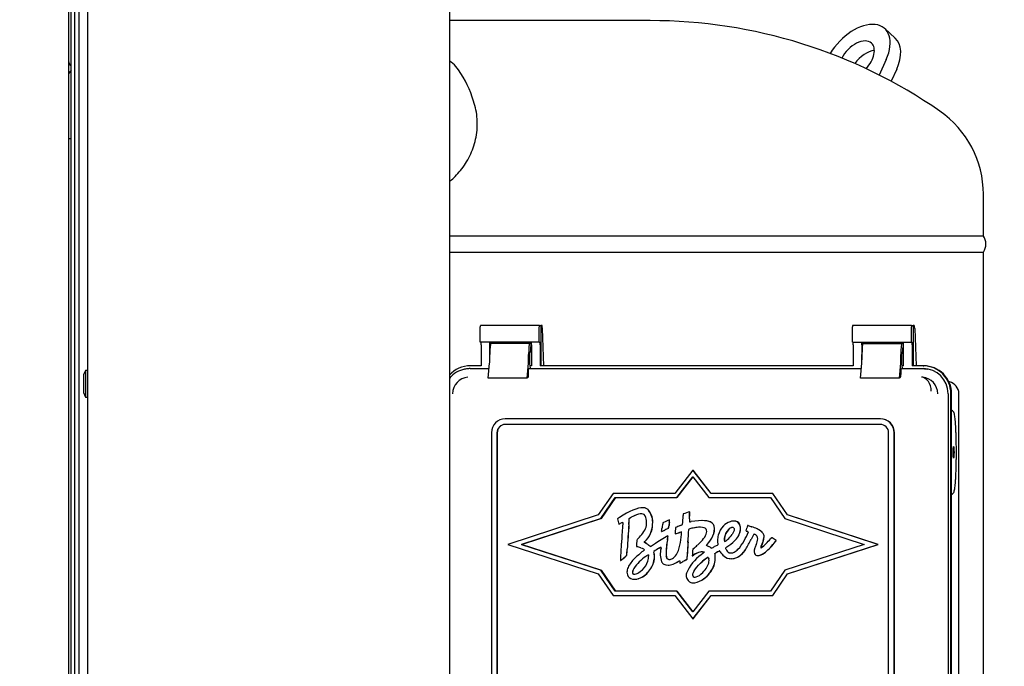
# Paper-space layout 'Layout1' of a CAD drawing. Units: inches. Extents: x 0 to 16.7, y -0.7 to 10.7.
# Drawn here: x 8.1 to 8.9, y 6.5 to 7 of the extents above; entities that cross this region are included whole.
import ezdxf
from ezdxf import colors
from ezdxf.entities.mleader import LeaderData, LeaderLine
from ezdxf.lldxf.tags import DXFTag
from ezdxf.math import Vec2, Vec3

# ---------------------------------------------------------------- set-up
doc = ezdxf.new("R2010")
doc.units = ezdxf.units.IN
doc.header["$MEASUREMENT"] = 0
for name, color, linetype in [('0200P-0506', 7, 'Continuous'), ('0506F-3006', 7, 'Continuous'), ('0571F-0853_-_SUP', 7, 'Continuous'), ('0712F-4943_SECTI', 7, 'Continuous'), ('0712F-5117_CAP_B', 7, 'Continuous'), ('0719F-2667_BACK_', 7, 'Continuous'), ('0719F-2809_CAP__', 7, 'Continuous'), ('Default', 7, 'Continuous'), ('GSD60182', 7, 'Continuous')]:
    doc.layers.add(name, color=color, linetype=linetype)
tags = doc.linetypes.add('CENTER2', pattern=[1.125, 0.75, -0.125, 0.125, -0.125]).pattern_tags.tags
tags[10:11] = [DXFTag(74, 4), DXFTag(75, 0), DXFTag(340, '0'), DXFTag(46, 0.0), DXFTag(50, 0.0), DXFTag(44, 0.0), DXFTag(45, 0.0)]
tags[8:9] = [DXFTag(74, 4), DXFTag(75, 0), DXFTag(340, '0'), DXFTag(46, 0.0), DXFTag(50, 0.0), DXFTag(44, 0.0), DXFTag(45, 0.0)]
tags[6:7] = [DXFTag(74, 4), DXFTag(75, 0), DXFTag(340, '0'), DXFTag(46, 0.0), DXFTag(50, 0.0), DXFTag(44, 0.0), DXFTag(45, 0.0)]
tags[4:5] = [DXFTag(74, 4), DXFTag(75, 0), DXFTag(340, '0'), DXFTag(46, 0.0), DXFTag(50, 0.0), DXFTag(44, 0.0), DXFTag(45, 0.0)]

# ---------------------------------------------------------------- blocks, each defined once
blk = doc.blocks.new('SE1')
at = {"layer": '0200P-0506', "color": 7, "linetype": 'Continuous'}
for p, q in [((8.14666, 6.74842), (8.14494, 6.74498)), ((8.14494, 6.74498), (8.14494, 6.73123)), ((8.14666, 6.74842), (8.14666, 6.72779)), ((8.14838, 6.74842), (8.14666, 6.74842)), ((8.14494, 6.73123), (8.14666, 6.72779)), ((8.14666, 6.72779), (8.14838, 6.72779))]:
    blk.add_line(p, q, dxfattribs=at)
at = {"layer": '0506F-3006', "color": 7, "linetype": 'Continuous'}
blk.add_line((8.13334, 8.51484), (8.13334, 5.71892), dxfattribs=at)
at = {"layer": '0571F-0853_-_SUP', "color": 7, "linetype": 'Continuous'}
for p, q in [((8.13548, 6.9859), (8.13429, 6.9859)), ((8.13429, 6.9859), (8.13548, 6.9859))]:
    blk.add_line(p, q, dxfattribs=at)
for radius, start, end in [(0.00676, 180, 210.81016), (0.00677, 210.81016, 226.92722)]:
    blk.add_arc((8.1401, 6.98936), radius, start, end, dxfattribs=at)
blk.add_ellipse((8.1401, 6.98936), major_axis=(0.00676, 0), ratio=0.998232, start_param=3.141593, end_param=3.679331, dxfattribs=at)
at = {"layer": '0712F-4943_SECTI', "color": 7, "linetype": 'Continuous'}
for p, q in [((8.14838, 5.74404), (8.14838, 8.49855)), ((8.42929, 7.58696), (8.42929, 6.1624))]:
    blk.add_line(p, q, dxfattribs=at)
at = {"layer": '0712F-5117_CAP_B', "color": 7, "linetype": 'Continuous'}
blk.add_line((8.14167, 6.318), (8.14167, 7.14897), dxfattribs=at)
at = {"layer": '0719F-2667_BACK_', "color": 7, "linetype": 'Continuous'}
for p, q in [((8.13548, 6.31532), (8.13548, 7.15011)), ((8.13823, 6.31651), (8.13823, 7.149))]:
    blk.add_line(p, q, dxfattribs=at)
at = {"layer": '0719F-2809_CAP__', "color": 7, "linetype": 'Continuous'}
blk.add_line((8.13334, 6.92837), (8.13548, 6.92837), dxfattribs=at)
blk.add_arc((8.1401, 6.9766), 0.00677, 133.07278, 180, dxfattribs=at)
at = {"layer": 'GSD60182', "color": 7, "linetype": 'Continuous'}
for p, q in [((8.58511, 7.01991), (8.42929, 7.01991)), ((8.77544, 7.00626), (8.76727, 7.0137)), ((8.76837, 6.98968), (8.7629, 6.97766)), ((8.77655, 6.98224), (8.77225, 6.97279)), ((8.84387, 6.85275), (8.84387, 6.88514)), ((8.84387, 6.85275), (8.42929, 6.85275)), ((8.42929, 6.84019), (8.84387, 6.84019)), ((8.84387, 6.4313), (8.84387, 6.84019)), ((8.4532, 6.77044), (8.4532, 6.78234)), ((8.49912, 6.78342), (8.4533, 6.78342)), ((8.49903, 6.77044), (8.49903, 6.78234)), ((8.49912, 6.78342), (8.50019, 6.78332)), ((8.50019, 6.78332), (8.50019, 6.75204)), ((8.50118, 6.78321), (8.50019, 6.78332)), ((8.74226, 6.77044), (8.74226, 6.78234)), ((8.78817, 6.78342), (8.74235, 6.78342)), ((8.78808, 6.77044), (8.78808, 6.78234)), ((8.78818, 6.78342), (8.78925, 6.78332)), ((8.79023, 6.78321), (8.78925, 6.78332)), ((8.78925, 6.78332), (8.78925, 6.75204)), ((8.50265, 6.75204), (8.50148, 6.78088)), ((8.79053, 6.78088), (8.79171, 6.75204)), ((8.49903, 6.77044), (8.4532, 6.77044)), ((8.4538, 6.76828), (8.4538, 6.75204)), ((8.46054, 6.75655), (8.46054, 6.76828)), ((8.49149, 6.76936), (8.46129, 6.76936)), ((8.49149, 6.76936), (8.49166, 6.76936)), ((8.49241, 6.77044), (8.49241, 6.76682)), ((8.49289, 6.76828), (8.49289, 6.75204)), ((8.49903, 6.77044), (8.49944, 6.77044)), ((8.49963, 6.76828), (8.49963, 6.75204)), ((8.74226, 6.77044), (8.78808, 6.77044)), ((8.74286, 6.76828), (8.74286, 6.75204)), ((8.74959, 6.76828), (8.74959, 6.75655)), ((8.75035, 6.76936), (8.78055, 6.76936)), ((8.78055, 6.76936), (8.78071, 6.76936)), ((8.78147, 6.77044), (8.78147, 6.76682)), ((8.78195, 6.75204), (8.78195, 6.76828)), ((8.78808, 6.77044), (8.78849, 6.77044)), ((8.78868, 6.76828), (8.78868, 6.75204)), ((8.46054, 6.75708), (8.46054, 6.7607)), ((8.49074, 6.75708), (8.49074, 6.7607)), ((8.49134, 6.76032), (8.49134, 6.75366)), ((8.49204, 6.76248), (8.49153, 6.76248)), ((8.74959, 6.75708), (8.74959, 6.7607)), ((8.77979, 6.75708), (8.77979, 6.7607)), ((8.78039, 6.76032), (8.78039, 6.75366)), ((8.78109, 6.76248), (8.78058, 6.76248)), ((8.4538, 6.75204), (8.44544, 6.75204)), ((8.45942, 6.74242), (8.46043, 6.75402)), ((8.48962, 6.74242), (8.49063, 6.75402)), ((8.49134, 6.75366), (8.49181, 6.7505)), ((8.49289, 6.75204), (8.49158, 6.75204)), ((8.74286, 6.75204), (8.49963, 6.75204)), ((8.74847, 6.74242), (8.74948, 6.75402)), ((8.77867, 6.74242), (8.77968, 6.75402)), ((8.78039, 6.75366), (8.78087, 6.7505)), ((8.78195, 6.75204), (8.78064, 6.75204)), ((8.79705, 6.75204), (8.78868, 6.75204)), ((8.79705, 6.75204), (8.79761, 6.75204)), ((8.44156, 6.74948), (8.44058, 6.74928)), ((8.44544, 6.74987), (8.46007, 6.74987)), ((8.49074, 6.74531), (8.49074, 6.74912)), ((8.49181, 6.74987), (8.49079, 6.74967)), ((8.49181, 6.74987), (8.49181, 6.7505)), ((8.49181, 6.74987), (8.74912, 6.74987)), ((8.77979, 6.74912), (8.77979, 6.74531)), ((8.77984, 6.74967), (8.78087, 6.74987)), ((8.78087, 6.74987), (8.78087, 6.7505)), ((8.78087, 6.74987), (8.79705, 6.74987)), ((8.48962, 6.74242), (8.45942, 6.74242)), ((8.49055, 6.74315), (8.48991, 6.74302)), ((8.77867, 6.74242), (8.74847, 6.74242)), ((8.77896, 6.74302), (8.77961, 6.74315)), ((8.8174, 6.73948), (8.81716, 6.73953)), ((8.81646, 6.73038), (8.81646, 6.3233)), ((8.81862, 6.3233), (8.81862, 6.73038)), ((8.81918, 6.3233), (8.81918, 6.73038)), ((8.82482, 6.3233), (8.82482, 6.73038)), ((8.81987, 6.71719), (8.81918, 6.71753)), ((8.76383, 6.71089), (8.47262, 6.71089)), ((8.76383, 6.70656), (8.47262, 6.70656)), ((8.76402, 6.71089), (8.76383, 6.71089)), ((8.46183, 6.70007), (8.46183, 6.35361)), ((8.46615, 6.70007), (8.46615, 6.35361)), ((8.46633, 6.70007), (8.46633, 6.35361)), ((8.7703, 6.35361), (8.7703, 6.70007)), ((8.77461, 6.35361), (8.77461, 6.70007)), ((8.7748, 6.35361), (8.7748, 6.70007)), ((8.61828, 6.67117), (8.6042, 6.65305)), ((8.63236, 6.65305), (8.61828, 6.67117)), ((8.61828, 6.67117), (8.61841, 6.67117)), ((8.63249, 6.65305), (8.61841, 6.67117)), ((8.60578, 6.6498), (8.61828, 6.66589)), ((8.61832, 6.66584), (8.60586, 6.6498)), ((8.61828, 6.66589), (8.63078, 6.6498)), ((8.5563, 6.65305), (8.54482, 6.63627)), ((8.6042, 6.65305), (8.5563, 6.65305)), ((8.68026, 6.65305), (8.63236, 6.65305)), ((8.69174, 6.63627), (8.68026, 6.65305)), ((8.68026, 6.65305), (8.68039, 6.65305)), ((8.69187, 6.63627), (8.68039, 6.65305)), ((8.81918, 6.65229), (8.81987, 6.65263)), ((8.54687, 6.63353), (8.558, 6.6498)), ((8.55808, 6.6498), (8.54694, 6.63353)), ((8.558, 6.6498), (8.60578, 6.6498)), ((8.60578, 6.6498), (8.60586, 6.6498)), ((8.63078, 6.6498), (8.67855, 6.6498)), ((8.67855, 6.6498), (8.68969, 6.63353)), ((8.57938, 6.64185), (8.5793, 6.64185)), ((8.6158, 6.63876), (8.61587, 6.63876)), ((8.54482, 6.63627), (8.47465, 6.61345)), ((8.48515, 6.61345), (8.54687, 6.63353)), ((8.54694, 6.63353), (8.48522, 6.61345)), ((8.54687, 6.63353), (8.54694, 6.63353)), ((8.55983, 6.63334), (8.55965, 6.6332)), ((8.55965, 6.6332), (8.56023, 6.63125)), ((8.59501, 6.63008), (8.59488, 6.6295)), ((8.59552, 6.63036), (8.59501, 6.63008)), ((8.60019, 6.63259), (8.60011, 6.63259)), ((8.62529, 6.6319), (8.62529, 6.6319)), ((8.65032, 6.63157), (8.65024, 6.63157)), ((8.68969, 6.63353), (8.75141, 6.61345)), ((8.76191, 6.61345), (8.69174, 6.63627)), ((8.69174, 6.63627), (8.69187, 6.63627)), ((8.76204, 6.61345), (8.69187, 6.63627)), ((8.56087, 6.62922), (8.56094, 6.62922)), ((8.59402, 6.62347), (8.5941, 6.62347)), ((8.59642, 6.62462), (8.5965, 6.62462)), ((8.59912, 6.62593), (8.5992, 6.62593)), ((8.59961, 6.6276), (8.59969, 6.6276)), ((8.65977, 6.62406), (8.65971, 6.62385)), ((8.65971, 6.62385), (8.66049, 6.62353)), ((8.6608, 6.62814), (8.66073, 6.62814)), ((8.66112, 6.62803), (8.6612, 6.62803)), ((8.66387, 6.62706), (8.66395, 6.62706)), ((8.59892, 6.62012), (8.59899, 6.62012)), ((8.6045, 6.62154), (8.60458, 6.62154)), ((8.64276, 6.61574), (8.64284, 6.61574)), ((8.67949, 6.61868), (8.67852, 6.61766)), ((8.67978, 6.61851), (8.67949, 6.61868)), ((8.67949, 6.61868), (8.67956, 6.61868)), ((8.67985, 6.61851), (8.67956, 6.61868)), ((8.68241, 6.61559), (8.68299, 6.61631)), ((8.68249, 6.61559), (8.68307, 6.61631)), ((8.68299, 6.61631), (8.68281, 6.61646)), ((8.68307, 6.61631), (8.68289, 6.61646)), ((8.68299, 6.61631), (8.68307, 6.61631)), ((8.47465, 6.61345), (8.54482, 6.59063)), ((8.48515, 6.61345), (8.48522, 6.61345)), ((8.54687, 6.59338), (8.48515, 6.61345)), ((8.48522, 6.61345), (8.54694, 6.59338)), ((8.57454, 6.61228), (8.57454, 6.61195)), ((8.57454, 6.61195), (8.5749, 6.61185)), ((8.62575, 6.60762), (8.62697, 6.60763)), ((8.62582, 6.60762), (8.62697, 6.60763)), ((8.62697, 6.60763), (8.62698, 6.60747)), ((8.75141, 6.61345), (8.68969, 6.59338)), ((8.69174, 6.59063), (8.76191, 6.61345)), ((8.69187, 6.59063), (8.76204, 6.61345)), ((8.76191, 6.61345), (8.76204, 6.61345)), ((8.56214, 6.60087), (8.56221, 6.60087)), ((8.56556, 6.60394), (8.56689, 6.60513)), ((8.56564, 6.60394), (8.56697, 6.60513)), ((8.56689, 6.60513), (8.56697, 6.60513)), ((8.60825, 6.59886), (8.60833, 6.59886)), ((8.61052, 6.60006), (8.6106, 6.60006)), ((8.61318, 6.60148), (8.61325, 6.60148)), ((8.61784, 6.60452), (8.61901, 6.6053)), ((8.61784, 6.60472), (8.61784, 6.60452)), ((8.61784, 6.60452), (8.61792, 6.60452)), ((8.61792, 6.60452), (8.61908, 6.6053)), ((8.64809, 6.60239), (8.64817, 6.60239)), ((8.66871, 6.60476), (8.66878, 6.60476)), ((8.54687, 6.59338), (8.54694, 6.59338)), ((8.558, 6.57711), (8.54687, 6.59338)), ((8.54694, 6.59338), (8.55808, 6.57711)), ((8.59887, 6.59735), (8.59895, 6.59735)), ((8.68969, 6.59338), (8.67855, 6.57711)), ((8.54482, 6.59063), (8.5563, 6.57386)), ((8.573, 6.5864), (8.57307, 6.5864)), ((8.61836, 6.58367), (8.61844, 6.58367)), ((8.68026, 6.57386), (8.69174, 6.59063)), ((8.68039, 6.57386), (8.69187, 6.59063)), ((8.69174, 6.59063), (8.69187, 6.59063)), ((8.60578, 6.57711), (8.558, 6.57711)), ((8.60578, 6.57711), (8.60586, 6.57711)), ((8.61828, 6.56102), (8.60578, 6.57711)), ((8.60586, 6.57711), (8.61832, 6.56107)), ((8.63078, 6.57711), (8.61828, 6.56102)), ((8.67855, 6.57711), (8.63078, 6.57711)), ((8.5563, 6.57386), (8.6042, 6.57386)), ((8.6042, 6.57386), (8.61828, 6.55574)), ((8.61828, 6.55574), (8.63236, 6.57386)), ((8.61841, 6.55574), (8.63249, 6.57386)), ((8.63236, 6.57386), (8.68026, 6.57386)), ((8.68026, 6.57386), (8.68039, 6.57386)), ((8.61828, 6.55574), (8.61841, 6.55574))]:
    blk.add_line(p, q, dxfattribs=at)
for centre, radius, start, end in [((8.58511, 6.62474), 0.39518, 55.30929, 90.00036), ((8.41309, 6.96482), 0.02873, 42.73186, 55.67222), ((8.37453, 6.93723), 0.07601, 17.90094, 38.28033), ((8.76525, 6.88505), 0.07861, 0.06686, 55.31367), ((8.83505, 6.84647), 0.01083, 324.54946, 35.45054), ((8.44451, 6.73039), 0.01931, 130.84196, 142.01964), ((8.44436, 6.73047), 0.01266, 93.5723, 180.40662), ((8.79581, 6.73038), 0.01277, 85.39666, 90.19724), ((8.7957, 6.73047), 0.01268, 359.60448, 84.8765), ((8.81554, 6.73039), 0.00928, 359.97761, 78.15398), ((8.57982, 6.63678), 0.00507, 64.73112, 90.84048), ((8.5799, 6.63678), 0.00507, 64.73112, 74.57467), ((8.57956, 6.63605), 0.00584, 43.32872, 65.50363), ((8.57964, 6.63605), 0.00584, 43.32872, 65.50363), ((8.57201, 6.63073), 0.01504, 353.73251, 38.29592), ((8.57208, 6.63073), 0.01504, 353.73251, 38.29592), ((8.61909, 6.63568), 0.00835, 170.37366, 178.6687), ((8.63697, 6.5686), 0.07328, 106.79208, 110.8763), ((8.30635, 6.64488), 0.30951, 357.846, 358.86829), ((8.30643, 6.64488), 0.30951, 357.846, 358.86829), ((8.58763, 6.59484), 0.04749, 123.6793, 125.83093), ((8.62188, 6.64898), 0.06415, 196.05037, 197.93856), ((8.56567, 6.62377), 0.00695, 106.31693, 119.48796), ((8.56575, 6.62377), 0.00695, 106.80087, 119.48796), ((8.11342, 6.6619), 0.45629, 355.85374, 356.43841), ((8.1135, 6.6619), 0.45629, 355.85374, 356.43841), ((8.58438, 6.60862), 0.02944, 106.70076, 118.46623), ((8.58446, 6.60862), 0.02944, 108.04479, 118.46623), ((8.58446, 6.60862), 0.02944, 106.70076, 106.83178), ((8.57459, 6.63182), 0.0076, 1.24731, 38.45418), ((8.5594, 6.63024), 0.02286, 354.86852, 4.38091), ((8.63441, 6.62138), 0.04036, 168.39679, 173.89322), ((8.62025, 6.58524), 0.05146, 113.03831, 118.72953), ((8.80235, 6.60842), 0.20364, 173.73179, 174.59549), ((8.80243, 6.60842), 0.20364, 173.73179, 174.59549), ((8.555, 6.63603), 0.04525, 353.1699, 355.63761), ((8.55507, 6.63603), 0.04525, 353.1699, 355.63761), ((8.47306, 6.64279), 0.13785, 354.21551, 357.12565), ((8.64046, 6.6319), 0.02485, 176.89214, 182.15073), ((8.61536, 6.63899), 0.00803, 271.89776, 281.57391), ((8.64053, 6.6319), 0.02485, 176.89214, 182.15073), ((8.61543, 6.63899), 0.00803, 271.89776, 272.02604), ((8.63055, 6.62665), 0.00431, 12.79899, 51.32906), ((8.63062, 6.62665), 0.00431, 12.79899, 51.32906), ((8.65131, 6.61882), 0.01291, 108.83398, 136.17433), ((8.65034, 6.62187), 0.0097, 94.47202, 109.21867), ((8.6503, 6.62678), 0.00482, 11.01579, 98.63458), ((8.65038, 6.62678), 0.00482, 11.01579, 75.01131), ((8.97795, 6.59755), 0.41542, 175.83517, 177.68013), ((8.55443, 6.64121), 0.03139, 315.20674, 325.38115), ((8.57113, 6.62976), 0.01115, 325.04974, 351.90432), ((8.56822, 6.62945), 0.01874, 312.85135, 358.89084), ((8.5683, 6.62945), 0.01874, 312.85135, 358.89084), ((8.46929, 6.64078), 0.1259, 352.19231, 353.11009), ((8.54049, 6.73803), 0.12645, 295.04352, 296.2515), ((8.54057, 6.73803), 0.12645, 295.04352, 296.2515), ((8.66966, 6.6192), 0.0652, 173.54339, 177.94372), ((8.59177, 6.6617), 0.04213, 287.57206, 292.81382), ((8.59185, 6.6617), 0.04213, 287.57342, 292.81382), ((8.64042, 6.55067), 0.08378, 112.54453, 115.11318), ((8.59322, 6.66472), 0.03966, 292.35477, 295.37447), ((8.54309, 6.6264), 0.06652, 350.04687, 357.34943), ((8.00991, 6.65533), 0.60587, 356.20714, 357.12594), ((8.00998, 6.65533), 0.60587, 356.20714, 357.12594), ((8.6159, 6.62499), 0.000883, 161.02352, 182.56589), ((8.62257, 6.60187), 0.02458, 99.90601, 107.78039), ((8.61597, 6.62499), 0.000883, 161.02352, 182.56589), ((8.62265, 6.60187), 0.02458, 99.90601, 107.78039), ((8.62354, 6.62355), 0.0055, 348.36535, 11.17941), ((8.62351, 6.62528), 0.01148, 333.18277, 11.69749), ((8.62358, 6.62528), 0.01148, 333.18277, 11.69749), ((8.65428, 6.61693), 0.01164, 135.27601, 174.78093), ((8.65436, 6.61693), 0.01164, 135.27601, 174.78093), ((8.64967, 6.62176), 0.00497, 102.20192, 137.44235), ((8.64974, 6.62176), 0.00497, 106.67223, 137.44235), ((8.64974, 6.62176), 0.00497, 102.20192, 102.88408), ((8.64141, 6.62681), 0.01398, 310.94856, 348.67015), ((8.64149, 6.62681), 0.01398, 310.94856, 348.67015), ((8.64532, 6.62566), 0.00992, 350.74952, 11.82761), ((8.6454, 6.62566), 0.00992, 350.74952, 11.82761), ((8.6115, 6.64318), 0.05373, 329.95985, 338.06983), ((8.56197, 6.64711), 0.10048, 346.7349, 347.95722), ((8.80031, 6.5961), 0.14327, 167.0874, 167.8931), ((8.6585, 6.61832), 0.00557, 59.47458, 69.11989), ((8.65947, 6.60837), 0.0192, 49.77928, 76.76332), ((8.65955, 6.60837), 0.0192, 49.77928, 76.76332), ((8.66796, 6.61879), 0.00577, 20.53238, 47.28999), ((8.66803, 6.61879), 0.00577, 20.53238, 47.28999), ((8.0282, 6.63669), 0.53513, 356.29213, 357.60925), ((8.62985, 6.61228), 0.05531, 175.32242, 180.00107), ((8.582, 6.61395), 0.00205, 120.39585, 137.16171), ((8.58208, 6.61395), 0.00205, 120.39585, 137.16171), ((8.56787, 6.59172), 0.02654, 50.51143, 57.58583), ((8.56795, 6.59172), 0.02654, 50.51143, 57.58583), ((8.72758, 6.39482), 0.25945, 119.72974, 122.38188), ((8.65687, 6.60572), 0.05941, 169.07338, 179.43624), ((8.65695, 6.60572), 0.05941, 169.07338, 179.43624), ((8.56582, 6.62255), 0.03319, 350.34855, 355.81227), ((8.5659, 6.62255), 0.03319, 350.34855, 355.81227), ((8.5802, 6.61903), 0.02871, 334.54565, 351.73247), ((9.1411, 6.58007), 0.52782, 176.17862, 177.40118), ((9.14117, 6.58007), 0.52782, 176.17862, 177.40118), ((8.65074, 6.61701), 0.0133, 164.59062, 182.14573), ((8.65063, 6.61601), 0.01319, 177.83726, 188.94521), ((8.6498, 6.61711), 0.00717, 172.96455, 191.02986), ((8.64988, 6.61711), 0.00717, 172.96455, 191.02986), ((8.6359, 6.62836), 0.01451, 298.89482, 309.40836), ((8.62339, 6.64369), 0.03862, 303.39043, 314.73569), ((8.62347, 6.64369), 0.03862, 303.39043, 314.73569), ((8.63405, 6.6309), 0.01764, 308.79817, 326.20488), ((8.63223, 6.62964), 0.02902, 316.44178, 332.60888), ((8.60154, 6.64662), 0.06848, 327.47294, 334.70271), ((8.60162, 6.64662), 0.06848, 327.47294, 334.70271), ((8.71049, 6.59531), 0.05194, 149.86682, 154.88058), ((8.71057, 6.59531), 0.05194, 149.86682, 154.88058), ((8.65693, 6.61879), 0.01178, 332.54206, 355.47817), ((8.66562, 6.61799), 0.00306, 357.49428, 33.10504), ((8.64907, 6.62233), 0.02461, 335.20376, 353.62293), ((8.64914, 6.62233), 0.02461, 335.20376, 353.62293), ((8.58091, 6.70896), 0.13366, 312.67652, 316.91176), ((8.67063, 6.61983), 0.00291, 355.29439, 19.76778), ((8.6707, 6.61983), 0.00291, 355.29439, 19.76778), ((8.64133, 6.55839), 0.07137, 54.45717, 57.40251), ((8.6414, 6.55839), 0.07137, 54.45717, 57.40251), ((8.44192, 6.61658), 0.1255, 354.76813, 356.83302), ((8.44199, 6.61658), 0.1255, 354.76813, 356.83302), ((8.62042, 6.55478), 0.06725, 127.33238, 134.9167), ((8.525, 6.71569), 0.12002, 300.13698, 302.01733), ((8.75598, 6.33739), 0.31864, 120.9809, 121.84786), ((8.59244, 6.60855), 0.00462, 186.04842, 195.30654), ((8.75606, 6.33739), 0.31864, 120.9809, 121.84786), ((8.59251, 6.60855), 0.00462, 186.04842, 195.30654), ((8.57494, 6.60412), 0.01343, 358.97093, 13.81392), ((8.57502, 6.60412), 0.01343, 358.97093, 13.81392), ((8.61063, 6.60584), 0.01767, 165.50632, 199.13829), ((8.5877, 6.61147), 0.00595, 348.29021, 357.92793), ((8.59596, 6.61183), 0.01138, 309.0586, 333.18347), ((8.79491, 6.59507), 0.17733, 175.2443, 176.87971), ((8.585, 6.65456), 0.05566, 307.18071, 311.29145), ((8.62664, 6.59484), 0.01295, 102.61121, 126.09721), ((8.62672, 6.59484), 0.01295, 105.6901, 126.09721), ((8.62544, 6.59867), 0.00896, 88.05677, 100.49098), ((8.62672, 6.59484), 0.01295, 102.61121, 102.87724), ((8.62552, 6.59867), 0.00896, 88.05677, 88.40101), ((8.63522, 6.60783), 0.00811, 136.34202, 143.59574), ((8.6353, 6.60783), 0.00811, 136.34202, 143.59574), ((8.6237, 6.5971), 0.01618, 58.05167, 68.33917), ((8.62377, 6.5971), 0.01618, 58.05167, 68.33917), ((8.63398, 6.61314), 0.00288, 233.29617, 243.5603), ((8.63406, 6.61314), 0.00288, 233.29617, 242.75471), ((8.59266, 6.69454), 0.09304, 295.48942, 297.1815), ((8.701, 6.48274), 0.14486, 115.92435, 117.03094), ((8.64945, 6.58405), 0.02647, 113.07761, 120.59824), ((8.64952, 6.58405), 0.02647, 113.20497, 120.59824), ((8.63635, 6.60606), 0.00359, 27.47904, 40.67761), ((8.64967, 6.6134), 0.01162, 209.31444, 225.10763), ((8.65021, 6.6026), 0.01045, 122.16334, 129.88169), ((8.64873, 6.61229), 0.00548, 197.72064, 204.72744), ((8.65028, 6.6026), 0.01045, 122.16334, 129.88169), ((8.64881, 6.61229), 0.00548, 197.72064, 204.72744), ((8.64754, 6.61009), 0.00323, 251.67024, 275.35453), ((8.64761, 6.61009), 0.00323, 251.67024, 255.71946), ((8.64802, 6.61183), 0.00496, 267.83858, 299.1541), ((8.64605, 6.61709), 0.01511, 285.78366, 331.16844), ((8.64607, 6.6162), 0.00974, 296.69973, 317.69029), ((8.64612, 6.61709), 0.01511, 288.72854, 331.16844), ((8.7128, 6.59504), 0.04897, 158.03109, 161.38968), ((8.68405, 6.60699), 0.01361, 158.3595, 164.6953), ((8.68413, 6.60699), 0.01361, 158.3595, 164.6953), ((8.46206, 6.71622), 0.15272, 310.94463, 312.66814), ((8.58989, 6.59983), 0.02777, 175.35434, 177.85746), ((8.46214, 6.71622), 0.15272, 310.94463, 312.66814), ((8.58752, 6.58641), 0.02164, 132.34573, 154.92572), ((8.60128, 6.57507), 0.03502, 123.88119, 145.65281), ((8.60135, 6.57507), 0.03502, 123.88119, 145.65281), ((8.56881, 6.60476), 0.01507, 298.30295, 358.69658), ((8.58755, 6.59661), 0.0095, 113.57689, 127.54946), ((8.58762, 6.59661), 0.0095, 113.8939, 127.54946), ((8.57051, 6.6037), 0.01786, 354.50856, 0.58045), ((8.57059, 6.6037), 0.01786, 354.50856, 0.58045), ((8.59771, 6.60179), 0.00416, 204.83193, 225.38359), ((8.59722, 6.60087), 0.00316, 220.01444, 244.14697), ((8.60884, 6.60607), 0.01138, 178.8019, 189.90254), ((8.60892, 6.60607), 0.01138, 178.8019, 189.90254), ((8.59987, 6.60372), 0.00208, 260.5553, 290.08982), ((8.59849, 6.60937), 0.00789, 285.386, 306.08399), ((8.59156, 6.62546), 0.02955, 292.75562, 301.23358), ((8.59163, 6.62546), 0.02955, 292.75562, 301.23358), ((8.55061, 6.70971), 0.12495, 297.48799, 298.65395), ((8.55068, 6.70971), 0.12495, 297.48799, 298.65395), ((8.64365, 6.57843), 0.03291, 124.98411, 157.3218), ((8.64535, 6.57741), 0.03014, 120.33225, 130.41566), ((8.64543, 6.57741), 0.03014, 120.42537, 130.41566), ((8.62403, 6.60088), 0.00682, 351.27361, 11.66312), ((8.61293, 6.60311), 0.02267, 354.69423, 5.45298), ((8.61301, 6.60311), 0.02267, 354.69423, 5.45298), ((8.6481, 6.61156), 0.00921, 223.93411, 259.13391), ((8.64815, 6.61482), 0.01244, 261.74753, 279.2978), ((8.64822, 6.61482), 0.01244, 269.73912, 269.79212), ((8.64822, 6.61482), 0.01244, 279.03599, 279.2978), ((8.57641, 6.5917), 0.00934, 155.4762, 179.37477), ((8.57277, 6.59167), 0.0057, 178.61951, 199.06303), ((8.57237, 6.59687), 0.00647, 268.74572, 303.64495), ((8.57063, 6.603), 0.01697, 284.18186, 322.35902), ((8.57071, 6.603), 0.01697, 287.1216, 322.35902), ((8.61845, 6.58973), 0.00535, 164.8839, 183.61479), ((8.57306, 6.5961), 0.00971, 259.87344, 280.26721), ((8.57313, 6.5961), 0.00971, 279.93476, 280.26721), ((8.61762, 6.58907), 0.00452, 175.9924, 196.38983), ((8.61931, 6.58962), 0.0063, 196.82018, 228.06337), ((8.618, 6.58768), 0.004, 223.40908, 262.07507), ((8.61845, 6.59253), 0.00886, 263.54006, 277.91873), ((8.61952, 6.58939), 0.00136, 177.39348, 258.44075), ((8.6196, 6.58939), 0.00136, 177.39348, 258.44075), ((8.61974, 6.59197), 0.00394, 262.90937, 287.83598), ((8.61648, 6.60074), 0.01729, 280.62039, 306.94612), ((8.61853, 6.59253), 0.00886, 277.56136, 277.91873), ((8.61244, 6.60652), 0.02434, 306.37866, 320.46512), ((8.61252, 6.60652), 0.02434, 306.37866, 320.46512)]:
    blk.add_arc(centre, radius, start, end, dxfattribs=at)
for centre, major_axis, ratio, start_param, end_param in [((8.74541, 6.98968), (-0.02186, -0.02402), 0.594605, 2.066853, 5.036287), ((8.74541, 6.98968), (0.01157, 0.01271), 0.594605, 0, 1.985119), ((8.75358, 6.98224), (-0.02186, -0.02402), 0.594605, 2.066853, 3.141593), ((8.75358, 6.98224), (0.01157, 0.01271), 0.594605, 0.571478, 1.761891), ((8.74541, 6.98968), (0.01157, 0.01271), 0.594605, 4.695326, 6.283185), ((8.4533, 6.78234), (0, -0.00108), 0.087156, 3.132866, 4.712389), ((8.49912, 6.78234), (0, -0.00108), 0.087156, 3.132866, 4.712389), ((8.50117, 6.77888), (0, 0.00433), 0.078462, 5.192355, 6.274459), ((8.74235, 6.78234), (0, -0.00108), 0.087156, 3.132866, 4.712389), ((8.78817, 6.78234), (0, -0.00108), 0.087156, 3.132866, 4.712389), ((8.79023, 6.77888), (0, 0.00433), 0.078462, 5.192355, 6.274459), ((8.45362, 6.76828), (0, 0.00217), 0.087156, 4.712389, 6.283185), ((8.46037, 6.76828), (0, 0.00217), 0.078462, 4.712389, 6.283185), ((8.46129, 6.7607), (0, 0.00866), 0.087156, 0, 1.570796), ((8.46146, 6.77115), (0, 0.00179), 0.087156, 3.141593, 4.307475), ((8.49149, 6.7607), (0, -0.00866), 0.087156, 3.141593, 4.712389), ((8.49166, 6.77115), (0, -0.00179), 0.087156, 0, 1.165883), ((8.49269, 6.76828), (0, -0.00217), 0.095849, 1.570796, 3.141593), ((8.49944, 6.76828), (0, 0.00217), 0.087156, 4.712389, 6.283185), ((8.74267, 6.76828), (0, 0.00217), 0.087156, 4.712389, 6.283185), ((8.74942, 6.76828), (0, -0.00217), 0.078462, 1.570796, 3.141593), ((8.75035, 6.7607), (0, -0.00866), 0.087156, 3.141593, 4.712389), ((8.75051, 6.77115), (0, -0.00179), 0.087156, 0, 1.165883), ((8.78055, 6.7607), (0, 0.00866), 0.087156, 0, 1.570796), ((8.78071, 6.77115), (0, 0.00179), 0.087156, 3.141593, 4.307475), ((8.78174, 6.76828), (0, 0.00217), 0.095849, 4.712389, 6.283185), ((8.78849, 6.76828), (0, 0.00217), 0.087156, 4.712389, 6.283185), ((8.49153, 6.76032), (0, 0.00217), 0.087156, 0, 1.570796), ((8.49204, 6.76682), (0, 0.00433), 0.087156, 3.141593, 4.712389), ((8.78058, 6.76032), (0, -0.00217), 0.087156, 3.141593, 4.712389), ((8.78109, 6.76682), (0, -0.00433), 0.087156, 0, 1.570796), ((8.44544, 6.73038), (0, 0.02165), 0.996195, 0, 0.846158), ((8.46016, 6.75708), (0, -0.00433), 0.087156, 0.785398, 1.570796), ((8.49036, 6.75708), (0, -0.00433), 0.087156, 0.785398, 1.570796), ((8.74922, 6.75708), (0, -0.00433), 0.087156, 0.785398, 1.570796), ((8.77941, 6.75708), (0, 0.00433), 0.087156, 3.926991, 4.712389), ((8.79705, 6.73038), (0, -0.02165), 0.996195, 1.570796, 3.141593), ((8.79761, 6.73038), (0, -0.02165), 0.996195, 1.570796, 3.141593), ((8.44441, 6.73038), (0, -0.01928), 0.996195, 3.141593, 3.852097), ((8.44544, 6.73038), (0, -0.01949), 0.996195, 3.141593, 3.342453), ((8.49055, 6.74531), (0, -0.00217), 0.087156, 0.017453, 1.570796), ((8.49079, 6.74912), (0, 0.000541), 0.087156, 0.017453, 1.570796), ((8.7796, 6.74531), (0, -0.00217), 0.087156, 0.017453, 1.570796), ((8.77984, 6.74912), (0, 0.000541), 0.087156, 0.017453, 1.570796), ((8.79602, 6.73038), (0, 0.01928), 0.996195, 6.056152, 6.283185), ((8.79705, 6.73038), (0, 0.01949), 0.996195, 4.712389, 6.283185), ((8.48993, 6.7322), (0, 0.01083), 0.087156, 0.017453, 0.33409), ((8.77898, 6.7322), (0, 0.01083), 0.087156, 0.017453, 0.33409), ((8.79579, 6.73232), (-0.0002, 0.01082), 0.707044, 4.69902, 6.258598), ((8.81555, 6.73038), (0, -0.00929), 0.996195, 2.93588, 2.940732), ((8.47262, 6.70007), (0, 0.01083), 0.996195, 0, 1.570796), ((8.47262, 6.70007), (0, 0.0065), 0.996195, 0, 1.570796), ((8.47281, 6.70007), (0, 0.0065), 0.996195, 0, 1.570796), ((8.76383, 6.70007), (0, -0.01083), 0.996195, 1.570796, 3.141593), ((8.76383, 6.70007), (0, -0.0065), 0.996195, 1.570796, 3.141593), ((8.76402, 6.70007), (0, -0.01083), 0.996195, 1.570796, 3.141593), ((8.55153, 6.60411), (0.0326, 0.03615), 0.332698, 0.270113, 0.932609), ((8.47253, 6.52762), (0.10811, 0.10884), 0.118175, 0.007504, 0.200332), ((8.47261, 6.52762), (0.10811, 0.10884), 0.118175, 0.118623, 0.200332), ((8.55161, 6.60411), (0.0326, 0.03615), 0.332698, 0.270113, 0.291238), ((8.56336, 6.5929), (0.07103, 0.03573), 0.220063, 0.100767, 0.612324), ((8.56343, 6.5929), (0.07103, 0.03573), 0.220063, 0.100767, 0.412145), ((12.12445, 6.37963), (-0.00039, 3.57819), 0.996201, 1.500967, 1.506363), ((12.12453, 6.37963), (-0.00038, 3.57819), 0.996201, 1.500968, 1.506365), ((8.68252, 6.44837), (0, 0.1963), 0.996195, 0.440598, 0.455912), ((8.6826, 6.44837), (0, 0.1963), 0.996195, 0.440599, 0.455913), ((8.52802, 6.5647), (-0.10066, -0.06046), 0.140282, 3.105445, 3.522013), ((8.5281, 6.5647), (-0.10066, -0.06046), 0.140282, 3.372241, 3.522013), ((8.60668, 6.61261), (0.02195, 0.01256), 0.340663, 5.258434, 5.987446), ((8.65301, 6.61671), (0, 0.01563), 0.996195, 0.78601, 1.323232), ((8.64729, 6.62403), (0.00283, 0.0022), 0.505204, 0.029403, 0.744696), ((8.64737, 6.62403), (0.00283, 0.0022), 0.505204, 0.575995, 0.744696), ((8.71088, 6.76668), (0, -0.14737), 0.996195, 5.937448, 5.957276), ((8.71095, 6.76668), (0, -0.14737), 0.996195, 5.937447, 5.957275), ((8.57682, 6.61901), (-0.00211, -0.00227), 0.045285, 4.717703, 6.115455), ((8.62697, 6.61739), (-0.00696, -0.00869), 0.393949, 1.42609, 2.17844), ((8.62705, 6.61739), (-0.00696, -0.00869), 0.393949, 1.42609, 2.17844), ((8.64294, 6.61587), (0, -0.000218), 0.996195, 5.378361, 6.149929), ((8.64301, 6.61587), (0, -0.000218), 0.996195, 5.378361, 5.976376), ((8.6623, 6.61808), (0.00631, 0.0003), 0.611331, 0.345242, 0.890506), ((8.67921, 6.61581), (-0.00858, -0.01005), 0.197005, 0.79244, 1.716591), ((8.67928, 6.61581), (-0.00858, -0.01005), 0.197005, 0.79244, 1.716591), ((8.56475, 6.57595), (0, 0.03732), 0.996195, 5.922289, 6.006707), ((8.67052, 6.66243), (0.02421, 0.05533), 0.25229, 2.909535, 3.156323), ((8.67059, 6.66243), (0.02421, 0.05533), 0.25229, 2.909535, 3.156323), ((8.54923, 6.6088), (-0.03887, 0.00793), 0.666091, 2.799071, 3.184543), ((8.5493, 6.6088), (-0.03887, 0.00793), 0.666091, 2.799071, 3.184543), ((8.68545, 6.46167), (0, 0.15751), 0.996195, 0.478704, 0.497862), ((8.68553, 6.46167), (0, 0.15751), 0.996195, 0.478703, 0.497861), ((8.61728, 6.59532), (0.01276, 0.00886), 0.537673, 5.040707, 5.787135), ((8.54458, 6.61964), (-0.09059, 0.02058), 0.44533, 2.929612, 3.189575), ((8.54465, 6.61964), (-0.09059, 0.02058), 0.44533, 2.929612, 3.189575), ((8.58331, 6.59818), (-0.01163, -0.00762), 0.374728, 5.624754, 6.170892), ((8.58338, 6.59818), (-0.01163, -0.00762), 0.374728, 5.624754, 6.170892), ((8.66778, 6.68724), (0.09609, 0.09657), 0.080194, 3.097789, 3.194518), ((8.66785, 6.68724), (0.09609, 0.09657), 0.080194, 3.097789, 3.194518), ((8.64327, 6.70454), (0.04721, 0.10662), 0.233592, 3.13247, 3.371652), ((8.64335, 6.70454), (0.04721, 0.10662), 0.233592, 3.244592, 3.371652), ((8.6293, 6.61269), (-0.01087, -0.02445), 0.317291, 0.274364, 0.693598), ((8.57587, 6.59357), (0.00819, 0.00445), 0.69689, 3.025914, 3.807617), ((8.62525, 6.60087), (-0.01112, -0.01604), 0.567827, 0.491876, 1.00344)]:
    blk.add_ellipse(centre, major_axis=major_axis, ratio=ratio, start_param=start_param, end_param=end_param, dxfattribs=at)
blk.add_ellipse((8.82075, 6.68491), major_axis=(0, -0.0045), ratio=0.069756, dxfattribs=at)
for points, knots in [([(8.42929, 6.89504), (8.43039, 6.89593), (8.43147, 6.89687), (8.43558, 6.90075), (8.43835, 6.90399), (8.44327, 6.91122), (8.44543, 6.91529), (8.44789, 6.92167), (8.44858, 6.92386), (8.44972, 6.92834), (8.45016, 6.93067), (8.45102, 6.9377), (8.451, 6.94238), (8.45008, 6.9494), (8.44962, 6.95172), (8.44843, 6.95623), (8.44771, 6.95844), (8.44685, 6.96059)], [0.6656427, 0.6656427, 0.6656427, 0.6656427, 0.6875, 0.6875, 0.75, 0.75, 0.8125, 0.8125, 0.84375, 0.84375, 0.875, 0.875, 0.9375, 0.9375, 0.96875, 0.96875, 1, 1, 1, 1]), ([(8.81987, 6.65263), (8.82016, 6.65279), (8.8206, 6.65319), (8.82103, 6.65396), (8.82131, 6.65493), (8.82162, 6.65652), (8.82187, 6.65851), (8.8221, 6.66085), (8.8223, 6.66355), (8.82248, 6.66657), (8.82263, 6.66986), (8.82275, 6.67339), (8.82283, 6.6771), (8.82288, 6.68093), (8.8229, 6.68482), (8.82288, 6.68871), (8.82283, 6.69255), (8.82275, 6.69626), (8.82263, 6.6998), (8.82249, 6.70311), (8.82231, 6.70614), (8.82211, 6.70884), (8.82188, 6.71119), (8.82164, 6.71316), (8.82133, 6.7148), (8.82105, 6.7158), (8.82063, 6.7166), (8.82016, 6.71703), (8.81987, 6.71719)], [0, 0, 0, 0, 0.016157, 0.039522, 0.084888, 0.130285, 0.172493, 0.213847, 0.254857, 0.295696, 0.336443, 0.377136, 0.417797, 0.458439, 0.499072, 0.539704, 0.580342, 0.620996, 0.661676, 0.702401, 0.743201, 0.784133, 0.825317, 0.867059, 0.910401, 0.958248, 0.983545, 1, 1, 1, 1])]:
    blk.add_open_spline(points, degree=3, knots=knots, dxfattribs=at)
for points in [[(8.56085, 6.62923), (8.56088, 6.62918), (8.56136, 6.62938), (8.56225, 6.62982)], [(8.56094, 6.62922), (8.56104, 6.62922), (8.56152, 6.62942), (8.56233, 6.62982)], [(8.56372, 6.63044), (8.56384, 6.63039), (8.56385, 6.63055), (8.56362, 6.62772)], [(8.56883, 6.63356), (8.56883, 6.63373), (8.56889, 6.63377), (8.57035, 6.6345)], [(8.5689, 6.63356), (8.5689, 6.63373), (8.56896, 6.63377), (8.57043, 6.6345)], [(8.59912, 6.62593), (8.59951, 6.6261), (8.59947, 6.62597), (8.59961, 6.6276)], [(8.5992, 6.62593), (8.59958, 6.6261), (8.59954, 6.62597), (8.59969, 6.6276)], [(8.60811, 6.62287), (8.60923, 6.62332), (8.60947, 6.62339), (8.60954, 6.62332)], [(8.60819, 6.62287), (8.60895, 6.62317), (8.60931, 6.62331), (8.60948, 6.62334)], [(8.65009, 6.62627), (8.65078, 6.62548), (8.65023, 6.62338), (8.64871, 6.62109)], [(8.66112, 6.62803), (8.66082, 6.62815), (8.66069, 6.62817), (8.66067, 6.62811)], [(8.6612, 6.62803), (8.66099, 6.62811), (8.66087, 6.62814), (8.6608, 6.62814)], [(8.5821, 6.61413), (8.58079, 6.61501), (8.5805, 6.61523), (8.5805, 6.61534)], [(8.58218, 6.61413), (8.58087, 6.61501), (8.58058, 6.61523), (8.58058, 6.61534)], [(8.66557, 6.62139), (8.66564, 6.62146), (8.66572, 6.62144), (8.66613, 6.62127)], [(8.57788, 6.61086), (8.57928, 6.61031), (8.58075, 6.60948), (8.58075, 6.60924)], [(8.58075, 6.60924), (8.58075, 6.60917), (8.58037, 6.60883), (8.57964, 6.60825)], [(8.58526, 6.61189), (8.58518, 6.61187), (8.58501, 6.61198), (8.58475, 6.61221)], [(8.58527, 6.6119), (8.58518, 6.61193), (8.58503, 6.61203), (8.58483, 6.61221)], [(8.59196, 6.61057), (8.59315, 6.61128), (8.59353, 6.61143), (8.59365, 6.61125)], [(8.59204, 6.61057), (8.59287, 6.61107), (8.59331, 6.61129), (8.59353, 6.61132)], [(8.61864, 6.61021), (8.6184, 6.61004), (8.6182, 6.60984), (8.61819, 6.60977)], [(8.62698, 6.60747), (8.627, 6.60729), (8.62695, 6.60725), (8.62478, 6.6054)], [(8.62967, 6.61213), (8.62883, 6.61248), (8.6287, 6.61255), (8.6287, 6.61264)], [(8.62974, 6.61213), (8.62891, 6.61248), (8.62877, 6.61255), (8.62877, 6.61264)], [(8.6355, 6.60526), (8.63534, 6.6066), (8.63529, 6.60643), (8.63598, 6.60683)], [(8.63557, 6.60526), (8.63542, 6.6066), (8.63536, 6.60643), (8.63605, 6.60683)], [(8.6376, 6.61396), (8.63773, 6.6132), (8.63774, 6.61305), (8.63766, 6.61302)], [(8.66639, 6.61067), (8.66563, 6.60817), (8.66569, 6.6066), (8.66657, 6.60565)], [(8.66657, 6.60565), (8.6681, 6.60399), (8.67097, 6.60467), (8.67459, 6.60755)], [(8.67041, 6.60505), (8.67165, 6.60546), (8.67309, 6.60629), (8.67467, 6.60755)], [(8.67151, 6.6107), (8.6711, 6.61036), (8.67093, 6.61033), (8.67093, 6.61058)], [(8.58375, 6.60532), (8.58385, 6.6053), (8.58386, 6.6052), (8.58388, 6.60441)], [(8.59952, 6.60166), (8.59854, 6.60183), (8.59796, 6.60257), (8.59763, 6.60411)], [(8.59928, 6.60174), (8.59849, 6.60201), (8.598, 6.60275), (8.59771, 6.60411)], [(8.60688, 6.60019), (8.60778, 6.60074), (8.60801, 6.60085), (8.60809, 6.60079)], [(8.60695, 6.60019), (8.60762, 6.60059), (8.60792, 6.60076), (8.60806, 6.6008)], [(8.60809, 6.60079), (8.60816, 6.60073), (8.60818, 6.60051), (8.60818, 6.59977)], [(8.60818, 6.59977), (8.60818, 6.59892), (8.60819, 6.59883), (8.60828, 6.59886)], [(8.61318, 6.60148), (8.61379, 6.60178), (8.61372, 6.60153), (8.61382, 6.604)], [(8.61325, 6.60148), (8.61387, 6.60178), (8.6138, 6.60153), (8.6139, 6.604)], [(8.61817, 6.58945), (8.61801, 6.59211), (8.62107, 6.59646), (8.62581, 6.60036)], [(8.61824, 6.58945), (8.61809, 6.59211), (8.62114, 6.59646), (8.62589, 6.60036)], [(8.63013, 6.60342), (8.63028, 6.6034), (8.63056, 6.60284), (8.63071, 6.60226)]]:
    blk.add_open_spline(points, degree=3, dxfattribs=at)
blk = doc.blocks.new('SE3')
at = {"layer": 'Default', "color": 7, "linetype": 'CENTER2'}
blk.add_line((8.42929, 7.58696), (8.42929, 6.1624), dxfattribs=at)
blk = doc.blocks.new('_Dot')
at = {"color": 0, "linetype": 'ByBlock', "lineweight": -2}
blk.add_line((-0.5, 0), (-1, 0), dxfattribs=at)
at = {"color": 0, "linetype": 'ByBlock', "const_width": 0.5}
blk.add_lwpolyline([(-0.25, 0, 1), (0.25, 0, 1)], format="xyb", close=True, dxfattribs=at)

psp = doc.layouts.get("Layout1")

# ---------------------------------------------------------------- block references
at = {"layer": 'Default'}
for name in ['SE1', 'SE3']:
    psp.add_blockref(name, (0, 0), dxfattribs=at)

# ---------------------------------------------------------------- leaders
at = {"layer": 'Default', "color": 7, "linetype": 'Continuous'}
ml = psp.add_multileader_mtext('Standard', dxfattribs=at)
ml.set_content('{\\pxsm0.9;\\fArial|b0||i0||c0|p34;\\W1.;       100% OUTSIDE AIR\\PWITH BAROMETRIC RELIEF\\P}', color=256)
ml.set_leader_properties()
ml.set_arrow_properties(name='DOT')
ml.build(insert=Vec2(0, 0))
ml.multileader.update_dxf_attribs({"leader_type": 0, "dogleg_length": 0, "arrow_head_size": 0.24})
ctx = ml.context
ctx.base_point, ctx.char_height, ctx.arrow_head_size, ctx.landing_gap_size = Vec3(6.760352, 10.426395), 0.24, 0.24, 0.084
notes = []
notes.append((ctx, [(0, (0, 0, 0), (0, 0), (1, 0), 1, [])]))
ctx.mtext.insert = Vec3(6.844352, 10.548435)
for ctx, leaders in notes:
    for number, flags, end, landing, length, lines in leaders:
        leader = LeaderData()
        leader.index, (leader.has_last_leader_line, leader.has_dogleg_vector, leader.attachment_direction) = number, flags
        leader.last_leader_point, leader.dogleg_vector, leader.dogleg_length = Vec3(end), Vec3(landing), length
        for number, points, colour, breaks in lines:
            line = LeaderLine()
            line.index, line.vertices, line.color, line.breaks = number, Vec3.list(points), colors.encode_raw_color(colour), breaks
            leader.lines.append(line)
        ctx.leaders.append(leader)

doc.saveas('drawing.dxf')
